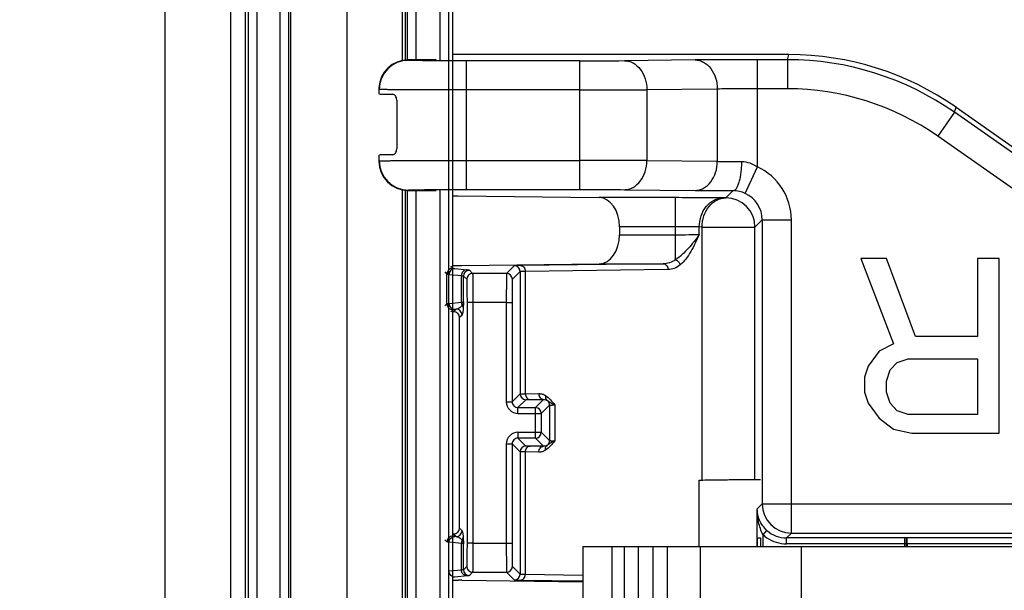
# Model space of a CAD drawing. Units: millimetres. Extents: x 0 to 1189, y 0 to 841.
# Drawn here: x 67 to 84, y 283 to 292 of the extents above; entities that cross this region are included whole.
import ezdxf

# ---------------------------------------------------------------- set-up
doc = ezdxf.new("R2010")
doc.units = ezdxf.units.MM
doc.header["$LTSCALE"] = 65.395
doc.linetypes.add('PHANTOM', pattern=[0.8, 0.45, -0.05, 0.1, -0.05, 0.1, -0.05])
doc.layers.get('0').update_dxf_attribs({"linetype": 'CONTINUOUS'})
for name, color, linetype in [('2D-BEMASSUNG', 7, 'CONTINUOUS'), ('AUSFORMSCHRAEGEN', 7, 'CONTINUOUS'), ('DEFAULT_3', 7, 'PHANTOM'), ('FLAECHEN', 7, 'CONTINUOUS'), ('KONSTRUKTIONSELEMENTE', 7, 'CONTINUOUS'), ('RUNDUNGEN', 7, 'CONTINUOUS')]:
    doc.layers.add(name, color=color, linetype=linetype)
doc.styles.get("Standard").update_dxf_attribs({"font": 'txt', "width": 0.7})
doc.dimstyles.new('DIMSTYLE_3', dxfattribs={"dimtxt": 2.5, "dimasz": 3.5, "dimexe": 1.5, "dimexo": 0, "dimtad": 1, "dimlfac": 2, "dimdsep": 46, "dimtxsty": 'STANDARD', "dimblk": '_FILLED', "dimblk1": '_FILLED', "dimblk2": '_FILLED', "dimcen": 0.09, "dimclrt": 5, "dimazin": 2, "dimtp": 0.8, "dimtm": 0.8, "dimtfac": 1, "dimtofl": 0, "dimtmove": 0, "dimatfit": 3, "dimldrblk": '_FILLED', "dimfxl": 1, "dimtolj": 1, "dimarcsym": 0})
doc.dimstyles.new('DIMSTYLE_4', dxfattribs={"dimtxt": 2.5, "dimasz": 3.5, "dimexe": 1.5, "dimexo": 0, "dimtad": 1, "dimdec": 1, "dimlfac": 2, "dimdsep": 46, "dimtxsty": 'STANDARD', "dimblk": '_FILLED', "dimblk1": '_FILLED', "dimblk2": '_FILLED', "dimcen": 0.09, "dimclrt": 5, "dimazin": 2, "dimtp": 0.5, "dimtm": 0.5, "dimtfac": 1, "dimtdec": 1, "dimtofl": 0, "dimtmove": 0, "dimatfit": 3, "dimldrblk": '_FILLED', "dimfxl": 1, "dimtolj": 1, "dimarcsym": 0})
doc.dimstyles.new('DIMSTYLE_5', dxfattribs={"dimtxt": 2.5, "dimasz": 3.5, "dimexe": 1.5, "dimexo": 0, "dimtad": 1, "dimdec": 1, "dimlfac": 2, "dimdsep": 46, "dimtxsty": 'STANDARD', "dimblk": '_FILLED', "dimblk1": '_FILLED', "dimblk2": '_FILLED', "dimcen": 0.09, "dimclrt": 5, "dimazin": 2, "dimtp": 0.8, "dimtm": 0.8, "dimtfac": 1, "dimtdec": 1, "dimtofl": 0, "dimtmove": 0, "dimatfit": 3, "dimldrblk": '_FILLED', "dimfxl": 1, "dimtolj": 1, "dimarcsym": 0})

# ---------------------------------------------------------------- blocks, each defined once
blk = doc.blocks.new('_FILLED')
at = {"color": 0, "linetype": 'BYBLOCK'}
blk.add_solid([(0, 0), (-1, 0.125), (-1, -0.125)], dxfattribs=at)
blk = doc.blocks.new('*D9')
at = {"layer": '2D-BEMASSUNG', "color": 2, "linetype": 'CONTINUOUS'}
for p, q in [((74.675, 536.559), (52.8, 536.559)), ((54.3, 536.559), (54.3, 405.864)), ((54.3, 275.168), (54.3, 405.864)), ((74.675, 275.168), (52.8, 275.168))]:
    blk.add_line(p, q, dxfattribs=at)
at = {"layer": '2D-BEMASSUNG', "color": 2, "linetype": 'CONTINUOUS', "xscale": 3.5, "yscale": 3.5, "zscale": 3.5}
for p, rotation in [((54.3, 536.559), 90), ((54.3, 275.168), 270)]:
    blk.add_blockref('_FILLED', p, dxfattribs=dict(at, rotation=rotation))
at = {"layer": '2D-BEMASSUNG', "color": 5, "linetype": 'CONTINUOUS', "insert": (51.175, 405.864), "char_height": 2.5, "width": 13.66071, "attachment_point": 2, "rotation": 90, "line_spacing_factor": 0.9}
blk.add_mtext('522.8', dxfattribs=at)
blk = doc.blocks.new('*D10')
at = {"layer": '2D-BEMASSUNG', "color": 2, "linetype": 'CONTINUOUS'}
for p, q in [((66.3, 405.864), (57.8, 405.864)), ((59.3, 405.864), (59.3, 342.951)), ((59.3, 280.039), (59.3, 342.951)), ((103.496, 280.039), (57.8, 280.039))]:
    blk.add_line(p, q, dxfattribs=at)
at = {"layer": '2D-BEMASSUNG', "color": 2, "linetype": 'CONTINUOUS', "xscale": 3.5, "yscale": 3.5, "zscale": 3.5}
for p, rotation in [((59.3, 405.864), 90), ((59.3, 280.039), 270)]:
    blk.add_blockref('_FILLED', p, dxfattribs=dict(at, rotation=rotation))
at = {"layer": '2D-BEMASSUNG', "color": 5, "linetype": 'CONTINUOUS', "insert": (56.175, 342.951), "char_height": 2.5, "width": 12.85714, "attachment_point": 2, "rotation": 90, "line_spacing_factor": 0.9}
blk.add_mtext('251.7', dxfattribs=at)
blk = doc.blocks.new('*D63')
at = {"layer": '2D-BEMASSUNG', "color": 2, "linetype": 'CONTINUOUS'}
for p, q in [((70.3, 549.614), (38.369, 549.614)), ((39.869, 549.614), (39.869, 409.114)), ((39.869, 268.614), (39.869, 409.114)), ((73.702, 268.614), (38.369, 268.614))]:
    blk.add_line(p, q, dxfattribs=at)
at = {"layer": '2D-BEMASSUNG', "color": 2, "linetype": 'CONTINUOUS', "xscale": 3.5, "yscale": 3.5, "zscale": 3.5}
for p, rotation in [((39.869, 549.614), 90), ((39.869, 268.614), 270)]:
    blk.add_blockref('_FILLED', p, dxfattribs=dict(at, rotation=rotation))
at = {"layer": '2D-BEMASSUNG', "color": 5, "linetype": 'CONTINUOUS', "insert": (36.744, 409.114), "char_height": 2.5, "width": 8.57143, "attachment_point": 2, "rotation": 90, "line_spacing_factor": 0.9}
blk.add_mtext('562', dxfattribs=at)

msp = doc.modelspace()

# ---------------------------------------------------------------- linework, layer by layer
at = {"color": 7, "linetype": 'CONTINUOUS'}
for p, q in [((69.3005, 549.6137), (69.3005, 262.1137)), ((81.2505, 288.2387), (81.813, 286.7706)), ((81.688, 288.2387), (81.2505, 288.2387)), ((82.188, 286.8983), (81.688, 288.2387)), ((83.2505, 288.2387), (83.2505, 286.8983)), ((83.6255, 288.2387), (83.2505, 288.2387)), ((83.6255, 285.2387), (83.6255, 288.2387)), ((83.2505, 286.8983), (82.188, 286.8983)), ((81.813, 286.7706), (81.563, 286.643)), ((81.563, 286.643), (81.3755, 286.3877)), ((81.3755, 286.3877), (81.313, 286.1962)), ((81.7505, 286.3238), (81.8755, 286.4515)), ((81.8755, 286.4515), (82.063, 286.5153)), ((82.063, 286.5153), (83.2505, 286.5153)), ((83.2505, 286.5153), (83.2505, 285.5579)), ((81.688, 286.1323), (81.7505, 286.3238)), ((81.313, 286.1962), (81.313, 285.9408)), ((81.688, 285.9408), (81.688, 286.1323)), ((81.313, 285.9408), (81.3755, 285.7494)), ((81.7505, 285.7494), (81.688, 285.9408)), ((81.3755, 285.7494), (81.563, 285.494)), ((81.8755, 285.6217), (81.7505, 285.7494)), ((82.063, 285.5579), (81.8755, 285.6217)), ((83.2505, 285.5579), (82.063, 285.5579)), ((81.563, 285.494), (81.813, 285.3025)), ((81.813, 285.3025), (82.1255, 285.2387)), ((82.1255, 285.2387), (83.6255, 285.2387)), ((78.4743, 283.2887), (78.4743, 284.4307))]:
    msp.add_line(p, q, dxfattribs=at)
msp.add_open_spline([(78.4743, 284.4307), (78.5164, 284.4314), (78.6012, 284.4335), (78.7732, 284.4361), (78.992, 284.4382), (79.2575, 284.4388), (79.4359, 284.4387), (79.5255, 284.4387)], degree=3, knots=[0, 0, 0, 0, 0.1200694, 0.2420989, 0.4909491, 0.744336, 1, 1, 1, 1], dxfattribs=at)
at = {"layer": 'AUSFORMSCHRAEGEN', "color": 7, "linetype": 'CONTINUOUS'}
for p, q in [((73.4255, 361.4887), (73.4255, 291.6448)), ((73.4255, 289.4095), (73.4255, 275.6137))]:
    msp.add_line(p, q, dxfattribs=at)
at = {"layer": 'AUSFORMSCHRAEGEN', "color": 9, "linetype": 'CONTINUOUS'}
for p, q in [((70.4272, 318.3637), (70.4272, 262.1137)), ((70.6772, 318.368), (70.6772, 262.1137))]:
    msp.add_line(p, q, dxfattribs=at)
at = {"layer": 'DEFAULT_3', "color": 6, "linetype": 'PHANTOM'}
msp.add_line((72.4255, 361.4887), (72.4255, 275.6137), dxfattribs=at)
at = {"layer": 'FLAECHEN', "color": 7, "linetype": 'CONTINUOUS'}
for p, q in [((79.4755, 283.2887), (79.4755, 283.4387)), ((79.4755, 283.4387), (79.5255, 283.4387))]:
    msp.add_line(p, q, dxfattribs=at)
at = {"layer": 'FLAECHEN', "color": 9, "linetype": 'CONTINUOUS'}
msp.add_line((79.5255, 283.4387), (79.5255, 283.2887), dxfattribs=at)
at = {"layer": 'FLAECHEN', "color": 6, "linetype": 'CONTINUOUS'}
msp.add_line((82.0255, 283.4387), (82.0255, 283.2887), dxfattribs=at)
at = {"layer": 'KONSTRUKTIONSELEMENTE', "color": 7, "linetype": 'CONTINUOUS'}
for p, q in [((76.4755, 283.2887), (76.4755, 280.2887)), ((76.4755, 283.2887), (86.4255, 283.2887)), ((76.9755, 283.2887), (76.9755, 280.2887)), ((80.2255, 283.2887), (80.2255, 280.0527))]:
    msp.add_line(p, q, dxfattribs=at)
at = {"layer": 'KONSTRUKTIONSELEMENTE', "color": 9, "linetype": 'CONTINUOUS'}
for p, q in [((77.1838, 283.2887), (77.1838, 280.2887)), ((77.4338, 280.2887), (77.4338, 283.2887)), ((77.6811, 283.2887), (77.6811, 280.2887)), ((77.931, 280.2887), (77.931, 283.2887)), ((78.4915, 283.2887), (78.4915, 280.2887))]:
    msp.add_line(p, q, dxfattribs=at)
at = {"layer": 'RUNDUNGEN', "color": 9, "linetype": 'CONTINUOUS'}
for p, q in [((70.7297, 363.9366), (70.7297, 273.1659)), ((70.8796, 363.6549), (70.8796, 273.4475)), ((71.2781, 275.6137), (71.2781, 361.4887)), ((71.4281, 275.6137), (71.4281, 361.4887)), ((71.4658, 275.6137), (71.4658, 361.4887)), ((73.3808, 291.6383), (73.3808, 361.4887)), ((73.4617, 361.4887), (73.4617, 291.6471)), ((73.6117, 361.4887), (73.6117, 291.6475)), ((74.0265, 291.6478), (74.0265, 361.4887)), ((74.1765, 275.6137), (74.1765, 361.4887)), ((73.4821, 291.6409), (73.4755, 291.6475)), ((74.4821, 289.4221), (74.4821, 291.6322)), ((76.426, 291.6322), (74.4821, 291.6322)), ((76.426, 289.4221), (76.426, 291.6322)), ((78.4026, 291.6479), (77.1921, 291.6353)), ((79.4751, 289.8103), (79.4751, 291.6523)), ((79.9888, 291.6523), (79.4751, 291.6523)), ((79.9888, 291.6523), (80.0161, 291.7387)), ((79.9889, 291.6523), (79.9889, 291.1523)), ((72.9822, 291.1409), (72.9755, 291.1475)), ((72.9822, 291.064), (72.9822, 291.1409)), ((76.426, 291.1322), (74.4821, 291.1322)), ((78.7857, 291.1479), (77.5751, 291.1353)), ((77.5751, 291.1353), (77.5751, 289.919)), ((78.7857, 291.1479), (78.7857, 289.9064)), ((79.9889, 291.1523), (79.4751, 291.1523)), ((82.8566, 290.7481), (82.8839, 290.8345)), ((82.8566, 290.7481), (82.5698, 290.3385)), ((87.2259, 287.6887), (82.8566, 290.7481)), ((86.9391, 287.2791), (82.5698, 290.3385)), ((72.9822, 289.9134), (72.9822, 290.0134)), ((74.4821, 289.9221), (76.426, 289.9221)), ((77.5751, 289.919), (78.7857, 289.9064)), ((72.9755, 289.9068), (72.9822, 289.9134)), ((79.2659, 289.3562), (79.4751, 289.8103)), ((73.3808, 275.6137), (73.3808, 289.4159)), ((73.4755, 289.4068), (73.4821, 289.4134)), ((74.4821, 289.4221), (76.426, 289.4221)), ((77.1921, 289.419), (78.4026, 289.4064)), ((73.4617, 289.4072), (73.4617, 275.6137)), ((73.6117, 289.4068), (73.6117, 275.6137)), ((74.0265, 275.6137), (74.0265, 289.4065)), ((78.0668, 289.282), (76.7593, 289.282)), ((78.0668, 288.2137), (78.0668, 289.282)), ((78.9323, 289.2777), (78.886, 289.2782)), ((78.9323, 289.2777), (79.0573, 289.4026)), ((78.0668, 288.782), (77.1063, 288.782)), ((78.4764, 288.6492), (78.4764, 288.7783)), ((78.5228, 288.7777), (78.4764, 288.7783)), ((78.5228, 284.4317), (78.5228, 288.7777)), ((78.5228, 288.7777), (79.4323, 288.7777)), ((79.4323, 288.7777), (79.5567, 288.902)), ((79.4323, 284.4387), (79.4323, 288.7777)), ((79.5567, 288.902), (79.5567, 284.0199)), ((79.5567, 288.902), (80.0567, 288.902)), ((80.0567, 283.5199), (80.0567, 288.902)), ((77.1063, 288.6455), (78.0668, 288.6455)), ((74.2089, 288.1053), (74.2439, 288.0703)), ((74.2812, 288.0636), (74.4904, 288.0427)), ((75.2988, 288.112), (75.1664, 287.9796)), ((77.8586, 288.1455), (75.4072, 288.1149)), ((76.7593, 288.1455), (77.8586, 288.1455)), ((74.109, 288.0052), (74.1439, 287.9703)), ((74.1439, 287.4571), (74.1439, 287.9703)), ((74.1816, 287.9636), (74.3908, 287.9427)), ((74.3908, 287.4847), (74.3908, 287.9427)), ((74.4284, 287.9358), (74.4846, 287.8796)), ((74.4284, 287.4917), (74.4284, 287.9358)), ((74.5284, 288.0358), (74.5846, 287.9796)), ((75.1664, 287.9796), (74.5846, 287.9796)), ((75.3988, 288.012), (75.2664, 287.8796)), ((75.3988, 288.012), (75.3988, 285.912)), ((77.9405, 288.0455), (75.4892, 288.0149)), ((75.4892, 288.0149), (75.4892, 285.9139)), ((74.109, 287.4222), (74.1439, 287.4571)), ((74.1816, 287.4639), (74.3908, 287.4847)), ((74.4881, 287.4796), (74.4881, 283.3478)), ((74.5881, 287.4796), (74.4881, 287.4796)), ((74.5881, 287.4796), (74.5881, 283.3478)), ((75.1629, 287.4796), (74.5881, 287.4796)), ((75.1629, 287.4796), (75.1629, 285.7761)), ((75.1629, 287.4796), (75.2629, 287.4796)), ((75.2629, 287.4796), (75.2629, 285.7761)), ((74.2089, 287.3221), (74.2439, 287.3571)), ((74.3028, 287.366), (74.2589, 287.3221)), ((74.2812, 287.3639), (74.3028, 287.366)), ((74.4028, 287.266), (74.3588, 287.222)), ((75.2629, 285.7761), (75.3988, 285.912)), ((75.4892, 285.9139), (75.7217, 285.9168)), ((75.1629, 285.7761), (75.2629, 285.7761)), ((75.3629, 285.6761), (75.4987, 285.812)), ((75.5711, 285.8139), (75.8036, 285.8168)), ((75.6629, 285.6761), (75.8036, 285.8168)), ((75.7629, 285.5761), (75.9051, 285.7183)), ((75.9051, 285.7183), (75.9051, 285.1091)), ((75.9955, 285.7212), (75.9955, 285.1062)), ((75.3629, 285.5761), (75.3629, 285.6761)), ((75.3629, 285.6761), (75.6629, 285.6761)), ((75.3629, 285.5761), (75.7629, 285.5761)), ((75.6629, 285.1513), (75.6629, 285.6761)), ((75.7629, 285.5761), (75.7629, 285.2513)), ((75.3629, 285.2513), (75.3629, 285.1513)), ((75.3629, 285.2513), (75.7629, 285.2513)), ((75.7629, 285.2513), (75.9051, 285.1091)), ((75.1629, 285.0513), (75.1629, 283.3478)), ((75.1629, 285.0513), (75.2629, 285.0513)), ((75.3988, 284.9155), (75.2629, 285.0513)), ((75.2629, 285.0513), (75.2629, 283.3478)), ((75.4987, 285.0155), (75.3629, 285.1513)), ((75.6629, 285.1513), (75.3629, 285.1513)), ((75.6629, 285.1513), (75.8036, 285.0106)), ((75.3988, 284.9155), (75.3988, 282.8155)), ((75.4892, 284.9135), (75.4892, 282.8125)), ((75.7217, 284.9106), (75.4892, 284.9135)), ((75.8036, 285.0106), (75.5711, 285.0135)), ((79.5567, 284.0199), (79.4716, 283.9348)), ((79.5567, 284.0199), (87.4391, 284.0199)), ((79.4716, 283.2887), (79.4716, 283.9348)), ((74.2589, 283.5053), (74.3028, 283.4614)), ((74.3588, 283.6054), (74.4028, 283.5614)), ((79.5716, 283.4909), (79.6385, 283.5651)), ((80.0567, 283.5199), (79.9733, 283.4365)), ((80.0567, 283.5199), (86.9391, 283.5199)), ((74.1439, 283.3703), (74.109, 283.4052)), ((74.3908, 283.3427), (74.1816, 283.3636)), ((74.3028, 283.4614), (74.2812, 283.4636)), ((74.3908, 282.8847), (74.3908, 283.3427)), ((74.4284, 282.8917), (74.4284, 283.3358)), ((74.5881, 283.3478), (74.4881, 283.3478)), ((74.5881, 283.3478), (75.1629, 283.3478)), ((75.1629, 283.3478), (75.2629, 283.3478)), ((79.5716, 283.2887), (79.5716, 283.4909)), ((79.9733, 283.3365), (79.9733, 283.4365)), ((82.0037, 283.4365), (79.9733, 283.4365)), ((82.0037, 283.3365), (79.9733, 283.3365)), ((82.0037, 283.2887), (82.0037, 283.4365)), ((82.0327, 283.4365), (82.0037, 283.4365)), ((86.0478, 283.3396), (82.0037, 283.3365)), ((82.0385, 283.4365), (82.0327, 283.4365)), ((85.9956, 283.4396), (82.0385, 283.4365)), ((82.0472, 283.3365), (82.0472, 283.2887)), ((74.3908, 282.8847), (74.1816, 282.8639)), ((74.4846, 282.9478), (74.4284, 282.8917)), ((74.5846, 282.8478), (74.5284, 282.7917)), ((74.5846, 282.8478), (75.1664, 282.8478)), ((75.1664, 282.8478), (75.2988, 282.7155)), ((75.2664, 282.9478), (75.3988, 282.8155)), ((74.4904, 282.7847), (74.2812, 282.7639)), ((75.4072, 282.7125), (76.4755, 282.6992)), ((75.4892, 282.8125), (76.4755, 282.8002))]:
    msp.add_line(p, q, dxfattribs=at)
at = {"layer": 'RUNDUNGEN', "color": 7, "linetype": 'CONTINUOUS'}
for p, q in [((74.2404, 361.4887), (74.2404, 280.1208)), ((73.9583, 291.6475), (73.4755, 291.6475)), ((80.0161, 291.7387), (74.2404, 291.7387)), ((72.9822, 291.064), (72.9764, 291.0698)), ((73.2821, 290.9571), (73.2821, 290.1203)), ((82.8839, 290.8345), (90.8329, 285.2686)), ((72.9822, 290.0134), (72.9764, 290.0077)), ((72.9755, 289.9068), (72.9755, 289.9077)), ((73.4755, 289.4068), (73.9583, 289.4068)), ((74.3278, 289.3123), (76.7593, 289.282)), ((77.1063, 288.782), (77.1063, 288.6455)), ((74.2404, 288.1146), (74.3446, 288.1155)), ((74.4006, 288.1161), (76.7593, 288.1455)), ((74.2589, 287.3221), (74.2404, 287.3221)), ((74.3588, 283.6054), (74.3588, 287.222)), ((74.2589, 283.5053), (74.2404, 283.5053)), ((74.2404, 282.7128), (74.3446, 282.7119)), ((74.4006, 282.7113), (76.4755, 282.6855))]:
    msp.add_line(p, q, dxfattribs=at)
at = {"layer": 'RUNDUNGEN', "color": 9, "linetype": 'CONTINUOUS'}
for centre, radius, start, end in [((73.4822, 291.1408), 0.5, 90.00527, 179.99473), ((76.52, 362.6735), 71.0413, 269.924242, 270.542075), ((79.9888, 286.6524), 4.9999, 54.99999, 90), ((76.5669, 450.9675), 159.8353, 269.949481, 270.361399), ((79.9889, 286.6525), 4.4998, 55, 90), ((76.4618, 91.3408), 198.5813, 89.678786, 90.010334), ((73.4822, 289.9135), 0.5, 180.00527, 269.99473), ((79.0567, 288.9021), 0.9999, 359.99919, 65.26734), ((79.1996, 370.1508), 80.7484, 269.434505, 269.899016), ((78.9323, 288.7776), 0.5, 0.00527, 89.99473), ((79.0544, 288.8976), 0.505, 65.24255, 89.67662), ((79.0568, 288.9021), 0.4999, 359.99255, 65.26911), ((74.2439, 287.9703), 0.1, 90.00527, 179.99473), ((75.2987, 288.012), 0.1, 0.00834, 89.99166), ((74.5285, 287.9358), 0.1, 90.00527, 179.99473), ((74.5846, 287.8796), 0.1, 90.00527, 179.99473), ((75.1664, 287.8796), 0.1, 0.00834, 89.99166), ((74.2439, 287.4571), 0.1, 180.00527, 269.99473), ((74.3028, 287.266), 0.1, 0.00527, 89.99473), ((75.4988, 285.912), 0.1, 180.00834, 269.99166), ((75.3629, 285.7761), 0.2, 179.99936, 270.00074), ((75.3629, 285.7761), 0.1, 179.99128, 270.0044), ((75.8051, 285.7183), 0.1, 0.00668, 55.37178), ((75.6629, 285.5761), 0.1, 0.00527, 89.99473), ((75.3629, 285.0513), 0.2, 89.99929, 180.00062), ((75.6629, 285.2513), 0.1, 270.00527, 359.99473), ((75.3629, 285.0513), 0.1, 89.99559, 180.00871), ((75.4988, 284.9155), 0.1, 90.00834, 179.99166), ((75.8051, 285.1092), 0.1, 304.62822, 359.99332), ((80.0567, 284.0199), 0.5, 180.00527, 269.99473), ((74.3028, 283.5614), 0.1, 270.00527, 359.99473), ((79.9733, 283.9365), 0.5, 227.9687, 270.00198), ((74.2439, 283.3703), 0.1, 90.00527, 179.99473), ((79.9737, 283.9371), 0.6007, 227.97336, 236.07777), ((79.9733, 283.9365), 0.6, 236.08318, 270.00032), ((74.5285, 282.8917), 0.1, 180.00527, 269.99473), ((74.5846, 282.9478), 0.1, 180.00527, 269.99473), ((75.1664, 282.9479), 0.1, 270.00834, 359.99166), ((75.2987, 282.8155), 0.1, 270.00834, 359.99166)]:
    msp.add_arc(centre, radius, start, end, dxfattribs=at)
at = {"layer": 'RUNDUNGEN', "color": 7, "linetype": 'CONTINUOUS'}
for centre, radius, start, end in [((80.0161, 286.7389), 4.9998, 55, 90), ((73.4546, 291.1485), 0.4791, 177.45161, 180.11449)]:
    msp.add_arc(centre, radius, start, end, dxfattribs=at)
for centre, major_axis, ratio, start_param, end_param in [((73.4755, 291.1475), (0.3536, -0.3536), 0.9999239, 2.3562326, 3.8824631), ((72.9764, 291.1698), (0, 0.1), 0.0087269, -4.4879066, -3.1503193), ((74.4821, 291.0641), (1.5, 0), 0.0087269, -3.132866, -2.5783685), ((72.9764, 289.9077), (0, 0.1), 0.0087269, 0.0087266, 1.5707963), ((74.4821, 290.0133), (1.5, 0), 0.0087269, 2.5783685, 3.132866), ((73.4755, 289.9068), (-0.3536, -0.3536), 0.9999239, -0.7853601, 0.7853601), ((75.147, 289.3173), (1, 0), 0.0087269, -2.7065474, -2.5307274), ((76.7562, 288.782), (0, 0.5), 0.7002075, -1.5707963, -0.0087266), ((76.7562, 288.6455), (0, 0.5), 0.7002075, -3.132866, -1.5707963), ((73.991, 288.1186), (0.5, 0), 0.0087269, -0.7853982, -0.6108652), ((74.2589, 287.2221), (-0.0358, 0.0934), 0.9989736, -1.9374271, -0.3667069), ((74.2589, 283.6053), (0.0358, 0.0934), 0.9989736, -2.7748857, -1.2041656), ((73.991, 282.7088), (0.5, 0), 0.0087269, 0.6108652, 0.7853982)]:
    msp.add_ellipse(centre, major_axis=major_axis, ratio=ratio, start_param=start_param, end_param=end_param, dxfattribs=at)
at = {"layer": 'RUNDUNGEN', "color": 9, "linetype": 'CONTINUOUS'}
for points, knots in [([(74.4821, 291.6322), (74.4174, 291.6322), (74.2905, 291.6323), (74.1063, 291.6328), (73.9604, 291.6335), (73.8527, 291.6341), (73.7803, 291.6347), (73.7147, 291.6353), (73.6563, 291.636), (73.6058, 291.6367), (73.5637, 291.6375), (73.534, 291.6381), (73.5147, 291.6387), (73.5036, 291.6391), (73.4949, 291.6396), (73.4885, 291.6398), (73.4847, 291.6405), (73.4825, 291.6405), (73.4821, 291.6409)], [0, 0, 0, 0, 0.1940072, 0.38063, 0.5527936, 0.6313773, 0.7039478, 0.7698153, 0.8283519, 0.8789997, 0.9212789, 0.954787, 0.9681487, 0.979206, 0.9879337, 0.9943098, 0.9983267, 1, 1, 1, 1]), ([(77.1921, 291.6353), (77.2171, 291.6351), (77.2681, 291.6281), (77.3669, 291.588), (77.4747, 291.4895), (77.5558, 291.3255), (77.5748, 291.1997), (77.5751, 291.1353)], [0, 0, 0, 0, 0.1085673, 0.2200878, 0.4582136, 0.7211469, 1, 1, 1, 1]), ([(79.4751, 291.6523), (79.2779, 291.6523), (78.9204, 291.6516), (78.5629, 291.6496), (78.4026, 291.6479)], [0, 0, 0, 0, 0.5516871, 1, 1, 1, 1]), ([(78.4026, 291.6479), (78.4277, 291.6477), (78.4786, 291.6407), (78.5774, 291.6006), (78.6852, 291.5021), (78.7663, 291.3381), (78.7854, 291.2123), (78.7857, 291.1479)], [0, 0, 0, 0, 0.1085673, 0.2200878, 0.4582136, 0.7211469, 1, 1, 1, 1]), ([(74.4821, 291.1322), (74.3851, 291.1322), (74.1948, 291.1323), (73.9183, 291.1328), (73.6996, 291.1335), (73.5379, 291.1342), (73.4294, 291.1347), (73.3309, 291.1353), (73.2434, 291.136), (73.1677, 291.1367), (73.1045, 291.1375), (73.0599, 291.1381), (73.0309, 291.1387), (73.0144, 291.1391), (73.0013, 291.1396), (72.9917, 291.1398), (72.9859, 291.1405), (72.9828, 291.1404), (72.9822, 291.1409)], [0, 0, 0, 0, 0.1940227, 0.3806605, 0.552838, 0.6314279, 0.7040038, 0.7698757, 0.8284155, 0.879065, 0.9213441, 0.9548498, 0.9682088, 0.9792623, 0.9879848, 0.9943535, 0.9983579, 1, 1, 1, 1]), ([(79.4751, 291.1523), (79.3483, 291.1523), (79.1185, 291.1516), (78.8887, 291.1496), (78.7857, 291.1479)], [0, 0, 0, 0, 0.5516851, 1, 1, 1, 1]), ([(72.9822, 289.9134), (72.9828, 289.9139), (72.9859, 289.9138), (72.9917, 289.9145), (73.0013, 289.9147), (73.0144, 289.9152), (73.0309, 289.9156), (73.0599, 289.9162), (73.1045, 289.9168), (73.1677, 289.9176), (73.2434, 289.9183), (73.3309, 289.919), (73.4294, 289.9196), (73.5379, 289.9201), (73.6996, 289.9208), (73.9183, 289.9215), (74.1948, 289.922), (74.3851, 289.9221), (74.4821, 289.9221)], [0, 0, 0, 0, 0.0016421, 0.0056465, 0.0120152, 0.0207377, 0.0317912, 0.0451502, 0.0786559, 0.120935, 0.1715845, 0.2301243, 0.2959962, 0.3685721, 0.447162, 0.6193395, 0.8059773, 1, 1, 1, 1]), ([(77.1921, 289.419), (77.2171, 289.4192), (77.2681, 289.4262), (77.3669, 289.4663), (77.4747, 289.5648), (77.5558, 289.7288), (77.5748, 289.8546), (77.5751, 289.919)], [0, 0, 0, 0, 0.1085673, 0.2200878, 0.4582136, 0.7211469, 1, 1, 1, 1]), ([(78.4026, 289.4064), (78.4277, 289.4066), (78.4786, 289.4136), (78.5774, 289.4538), (78.6852, 289.5522), (78.7663, 289.7162), (78.7854, 289.842), (78.7857, 289.9064)], [0, 0, 0, 0, 0.1085673, 0.2200878, 0.4582136, 0.7211469, 1, 1, 1, 1]), ([(78.7857, 289.9064), (78.8153, 289.9059), (78.9556, 289.904), (79.0959, 289.903), (79.2065, 289.9026)], [0, 0, 0, 0, 0.2116765, 1, 1, 1, 1]), ([(79.0573, 289.4026), (79.0675, 289.4029), (79.0908, 289.4126), (79.118, 289.4445), (79.1429, 289.4917), (79.1646, 289.5539), (79.1826, 289.6289), (79.196, 289.7142), (79.2044, 289.8066), (79.2064, 289.8702), (79.2065, 289.9026)], [0, 0, 0, 0, 0.0563008, 0.1298585, 0.2270798, 0.3482603, 0.4908106, 0.6505309, 0.8222072, 1, 1, 1, 1]), ([(79.2065, 289.9026), (79.2538, 289.9024), (79.3502, 289.8849), (79.4357, 289.8385), (79.4751, 289.8103)], [0, 0, 0, 0, 0.4940587, 1, 1, 1, 1]), ([(73.4821, 289.4134), (73.4825, 289.4138), (73.4847, 289.4139), (73.4885, 289.4145), (73.4949, 289.4147), (73.5036, 289.4152), (73.5147, 289.4156), (73.534, 289.4162), (73.5637, 289.4169), (73.6058, 289.4176), (73.6563, 289.4183), (73.7147, 289.419), (73.7803, 289.4196), (73.8527, 289.4202), (73.9604, 289.4209), (74.1063, 289.4215), (74.2905, 289.422), (74.4174, 289.4221), (74.4821, 289.4221)], [0, 0, 0, 0, 0.0016733, 0.0056902, 0.0120663, 0.020794, 0.0318513, 0.045213, 0.0787211, 0.1210003, 0.1716481, 0.2301847, 0.2960522, 0.3686227, 0.4472064, 0.61937, 0.8059928, 1, 1, 1, 1]), ([(76.426, 289.4221), (76.4982, 289.4221), (76.7535, 289.4218), (77.0089, 289.4209), (77.1921, 289.419)], [0, 0, 0, 0, 0.282548, 1, 1, 1, 1]), ([(78.886, 289.2782), (78.7668, 289.2797), (78.4938, 289.2814), (78.2207, 289.282), (78.0668, 289.282)], [0, 0, 0, 0, 0.436312, 1, 1, 1, 1]), ([(78.4764, 288.7783), (78.4766, 288.8427), (78.4973, 288.9697), (78.585, 289.1344), (78.7002, 289.2315), (78.805, 289.2712), (78.8592, 289.2781), (78.886, 289.2782)], [0, 0, 0, 0, 0.2717649, 0.5313411, 0.7721867, 0.8871775, 1, 1, 1, 1]), ([(78.5228, 288.7777), (78.523, 288.8422), (78.5437, 288.9691), (78.6315, 289.1338), (78.7466, 289.231), (78.8514, 289.2706), (78.9056, 289.2775), (78.9323, 289.2777)], [0, 0, 0, 0, 0.271852, 0.5313866, 0.7721724, 0.8871528, 1, 1, 1, 1]), ([(78.4764, 288.7783), (78.4168, 288.7797), (78.2803, 288.7814), (78.1438, 288.782), (78.0668, 288.782)], [0, 0, 0, 0, 0.43632, 1, 1, 1, 1]), ([(78.4764, 288.6492), (78.4188, 288.566), (78.3237, 288.4466), (78.1842, 288.303), (78.1072, 288.2399), (78.0668, 288.2137)], [0, 0, 0, 0, 0.5056409, 0.7594811, 1, 1, 1, 1]), ([(78.0668, 288.6455), (78.1438, 288.6455), (78.2803, 288.646), (78.4168, 288.6477), (78.4764, 288.6492)], [0, 0, 0, 0, 0.5636809, 1, 1, 1, 1]), ([(78.4764, 288.6492), (78.4305, 288.5497), (78.3633, 288.4034), (78.2504, 288.2296), (78.1843, 288.1571), (78.1487, 288.1274)], [0, 0, 0, 0, 0.5297104, 0.77592, 1, 1, 1, 1]), ([(74.2812, 288.0636), (74.2682, 288.0635), (74.242, 288.0583), (74.2089, 288.036), (74.1868, 288.0028), (74.1816, 287.9766), (74.1816, 287.9636)], [0, 0, 0, 0, 0.2495385, 0.499384, 0.7495902, 1, 1, 1, 1]), ([(74.2439, 288.0703), (74.2448, 288.0694), (74.2487, 288.0682), (74.2561, 288.0666), (74.2674, 288.065), (74.2762, 288.0641), (74.2812, 288.0636)], [0, 0, 0, 0, 0.1045904, 0.3044129, 0.6026415, 1, 1, 1, 1]), ([(75.4072, 288.1149), (75.3919, 288.1147), (75.3704, 288.1144), (75.3437, 288.1139), (75.3284, 288.1136), (75.3163, 288.1131), (75.3073, 288.113), (75.3022, 288.1122), (75.2993, 288.1125), (75.2988, 288.112)], [0, 0, 0, 0, 0.4242422, 0.5948912, 0.7365194, 0.8483593, 0.9298049, 0.9803757, 1, 1, 1, 1]), ([(75.4072, 288.1149), (75.418, 288.1149), (75.4404, 288.1091), (75.4674, 288.0862), (75.485, 288.0532), (75.4891, 288.0278), (75.4892, 288.0149)], [0, 0, 0, 0, 0.2266409, 0.4678384, 0.7277791, 1, 1, 1, 1]), ([(78.0668, 288.2137), (78.0357, 288.1921), (77.9687, 288.1581), (77.8945, 288.1459), (77.8586, 288.1455)], [0, 0, 0, 0, 0.5135213, 1, 1, 1, 1]), ([(77.8586, 288.1455), (77.8693, 288.1454), (77.8917, 288.1397), (77.9187, 288.1167), (77.9363, 288.0838), (77.9404, 288.0584), (77.9405, 288.0455)], [0, 0, 0, 0, 0.2266409, 0.4678384, 0.7277791, 1, 1, 1, 1]), ([(78.1487, 288.1274), (78.1184, 288.1021), (78.0528, 288.0614), (77.9767, 288.0459), (77.9405, 288.0455)], [0, 0, 0, 0, 0.5211354, 1, 1, 1, 1]), ([(78.0668, 288.2137), (78.0861, 288.2078), (78.1217, 288.184), (78.1432, 288.1473), (78.1487, 288.1274)], [0, 0, 0, 0, 0.4939027, 1, 1, 1, 1]), ([(74.1439, 287.9703), (74.1448, 287.9694), (74.1488, 287.9682), (74.1562, 287.9666), (74.1676, 287.965), (74.1765, 287.9641), (74.1816, 287.9636)], [0, 0, 0, 0, 0.1044436, 0.304248, 0.6025307, 1, 1, 1, 1]), ([(74.4904, 288.0427), (74.4774, 288.0427), (74.4512, 288.0374), (74.4181, 288.0152), (74.396, 287.982), (74.3908, 287.9557), (74.3908, 287.9427)], [0, 0, 0, 0, 0.2495385, 0.499384, 0.7495902, 1, 1, 1, 1]), ([(74.3908, 287.9427), (74.3958, 287.9422), (74.4047, 287.9412), (74.4161, 287.9396), (74.4235, 287.9379), (74.4275, 287.9367), (74.4284, 287.9358)], [0, 0, 0, 0, 0.3972485, 0.6954246, 0.8952634, 1, 1, 1, 1]), ([(74.4904, 288.0427), (74.4955, 288.0422), (74.5044, 288.0412), (74.516, 288.0396), (74.5235, 288.0379), (74.5275, 288.0367), (74.5284, 288.0358)], [0, 0, 0, 0, 0.3973601, 0.6955908, 0.8954112, 1, 1, 1, 1]), ([(74.5846, 287.9796), (74.5848, 287.9794), (74.5848, 287.9783), (74.585, 287.9764), (74.5851, 287.9732), (74.5854, 287.9666), (74.5857, 287.9555), (74.586, 287.9388), (74.5863, 287.9178), (74.5866, 287.8925), (74.5868, 287.8633), (74.5872, 287.8174), (74.5875, 287.7525), (74.5878, 287.6675), (74.588, 287.5754), (74.5881, 287.5119), (74.5881, 287.4796)], [0, 0, 0, 0, 0.0016528, 0.005662, 0.0120349, 0.020759, 0.0451749, 0.078681, 0.1209598, 0.1716095, 0.2301481, 0.2960179, 0.4471789, 0.6193495, 0.8059851, 1, 1, 1, 1]), ([(75.1664, 287.9796), (75.1662, 287.9794), (75.1662, 287.9783), (75.166, 287.9764), (75.1659, 287.9732), (75.1656, 287.9666), (75.1653, 287.9555), (75.165, 287.9388), (75.1647, 287.9178), (75.1644, 287.8925), (75.1642, 287.8633), (75.1638, 287.8174), (75.1635, 287.7525), (75.1632, 287.6675), (75.163, 287.5754), (75.1629, 287.5119), (75.1629, 287.4796)], [0, 0, 0, 0, 0.0016533, 0.0056617, 0.0120305, 0.0207521, 0.0451669, 0.0786715, 0.1209491, 0.1715991, 0.2301361, 0.2960083, 0.4471708, 0.6193477, 0.8059802, 1, 1, 1, 1]), ([(75.4892, 288.0149), (75.4764, 288.0147), (75.4584, 288.0144), (75.4362, 288.0139), (75.4234, 288.0136), (75.4134, 288.0131), (75.4059, 288.013), (75.4016, 288.0122), (75.3991, 288.0124), (75.3988, 288.012)], [0, 0, 0, 0, 0.4241505, 0.5947659, 0.7363701, 0.8481959, 0.9296444, 0.9802492, 1, 1, 1, 1]), ([(74.4846, 287.8796), (74.4848, 287.8794), (74.4848, 287.8786), (74.485, 287.8771), (74.4851, 287.8745), (74.4854, 287.8692), (74.4857, 287.8603), (74.486, 287.847), (74.4863, 287.8301), (74.4866, 287.8099), (74.4868, 287.7866), (74.4872, 287.7498), (74.4875, 287.698), (74.4879, 287.63), (74.488, 287.5562), (74.4881, 287.5055), (74.4881, 287.4796)], [0, 0, 0, 0, 0.0016724, 0.0056894, 0.0120668, 0.0207939, 0.0452132, 0.0787206, 0.1209992, 0.1716477, 0.2301841, 0.2960512, 0.4472052, 0.6193675, 0.8059943, 1, 1, 1, 1]), ([(75.2664, 287.8796), (75.2662, 287.8794), (75.2662, 287.8786), (75.266, 287.8771), (75.2659, 287.8745), (75.2656, 287.8692), (75.2653, 287.8603), (75.265, 287.847), (75.2647, 287.8301), (75.2644, 287.8099), (75.2642, 287.7866), (75.2638, 287.7498), (75.2635, 287.698), (75.2631, 287.63), (75.263, 287.5562), (75.2629, 287.5055), (75.2629, 287.4796)], [0, 0, 0, 0, 0.0016752, 0.0056928, 0.0120671, 0.0207928, 0.0452139, 0.0787219, 0.1210001, 0.1716492, 0.2301842, 0.2960532, 0.4472066, 0.6193724, 0.8059926, 1, 1, 1, 1]), ([(74.1439, 287.4571), (74.1448, 287.458), (74.1488, 287.4592), (74.1562, 287.4608), (74.1676, 287.4624), (74.1765, 287.4634), (74.1816, 287.4639)], [0, 0, 0, 0, 0.1044436, 0.304248, 0.6025307, 1, 1, 1, 1]), ([(74.1816, 287.4639), (74.1816, 287.4509), (74.1868, 287.4246), (74.2089, 287.3914), (74.242, 287.3691), (74.2682, 287.3639), (74.2812, 287.3639)], [0, 0, 0, 0, 0.2504098, 0.500616, 0.7504615, 1, 1, 1, 1]), ([(74.406, 287.4316), (74.3931, 287.4124), (74.3605, 287.3838), (74.3208, 287.3693), (74.3028, 287.366)], [0, 0, 0, 0, 0.5590377, 1, 1, 1, 1]), ([(74.3908, 287.4847), (74.3958, 287.4853), (74.4047, 287.4862), (74.4161, 287.4878), (74.4235, 287.4895), (74.4275, 287.4907), (74.4284, 287.4917)], [0, 0, 0, 0, 0.3972478, 0.6954228, 0.8952626, 1, 1, 1, 1]), ([(74.4284, 287.4917), (74.4279, 287.4864), (74.4242, 287.4653), (74.4152, 287.4451), (74.406, 287.4316)], [0, 0, 0, 0, 0.2442169, 1, 1, 1, 1]), ([(74.4284, 287.4917), (74.4279, 287.4819), (74.4257, 287.4442), (74.4235, 287.4065), (74.4217, 287.3785)], [0, 0, 0, 0, 0.258922, 1, 1, 1, 1]), ([(74.2439, 287.3571), (74.2448, 287.358), (74.2487, 287.3592), (74.2561, 287.3608), (74.2674, 287.3624), (74.2762, 287.3634), (74.2812, 287.3639)], [0, 0, 0, 0, 0.1045904, 0.3044129, 0.6026415, 1, 1, 1, 1]), ([(74.4217, 287.3785), (74.4205, 287.3609), (74.4181, 287.3328), (74.4134, 287.2981), (74.4088, 287.2784), (74.4053, 287.2685), (74.4028, 287.266)], [0, 0, 0, 0, 0.4613189, 0.7385564, 0.9094205, 1, 1, 1, 1]), ([(75.3988, 285.912), (75.3992, 285.9123), (75.4016, 285.9121), (75.4059, 285.9127), (75.4134, 285.9127), (75.4234, 285.9131), (75.4362, 285.9133), (75.4584, 285.9136), (75.4764, 285.9138), (75.4892, 285.9139)], [0, 0, 0, 0, 0.0194955, 0.0700296, 0.1514638, 0.26331, 0.4049616, 0.5756478, 1, 1, 1, 1]), ([(75.4892, 285.9139), (75.4892, 285.901), (75.4933, 285.8757), (75.5109, 285.8427), (75.5379, 285.8198), (75.5603, 285.814), (75.5711, 285.8139)], [0, 0, 0, 0, 0.2722209, 0.5321616, 0.7733591, 1, 1, 1, 1]), ([(75.7217, 285.9168), (75.7414, 285.9171), (75.7821, 285.9117), (75.8195, 285.8944), (75.8368, 285.8828)], [0, 0, 0, 0, 0.4858398, 1, 1, 1, 1]), ([(75.7217, 285.9168), (75.7218, 285.9039), (75.7259, 285.8786), (75.7435, 285.8456), (75.7705, 285.8227), (75.7929, 285.8169), (75.8036, 285.8168)], [0, 0, 0, 0, 0.2722208, 0.5321615, 0.773359, 1, 1, 1, 1]), ([(75.8368, 285.8828), (75.8333, 285.8672), (75.8326, 285.8358), (75.8505, 285.8086), (75.8619, 285.8006)], [0, 0, 0, 0, 0.5336902, 1, 1, 1, 1]), ([(75.8368, 285.8828), (75.8671, 285.8625), (75.9225, 285.8098), (75.9706, 285.7515), (75.9955, 285.7212)], [0, 0, 0, 0, 0.482408, 1, 1, 1, 1]), ([(75.4987, 285.812), (75.4991, 285.8123), (75.501, 285.8121), (75.5045, 285.8127), (75.5105, 285.8127), (75.5185, 285.8131), (75.5287, 285.8133), (75.5465, 285.8136), (75.5608, 285.8138), (75.5711, 285.8139)], [0, 0, 0, 0, 0.0196243, 0.070196, 0.1516415, 0.2634808, 0.405108, 0.5757569, 1, 1, 1, 1]), ([(75.8036, 285.8168), (75.8085, 285.817), (75.8288, 285.8161), (75.8489, 285.809), (75.8619, 285.8006)], [0, 0, 0, 0, 0.2403492, 1, 1, 1, 1]), ([(75.8619, 285.8006), (75.8706, 285.795), (75.889, 285.7822), (75.9323, 285.7537), (75.9689, 285.7339), (75.9955, 285.7212)], [0, 0, 0, 0, 0.1997963, 0.4319414, 1, 1, 1, 1]), ([(75.9051, 285.7183), (75.9054, 285.7187), (75.9079, 285.7186), (75.9122, 285.7193), (75.9197, 285.7194), (75.9297, 285.7199), (75.9425, 285.7202), (75.9647, 285.7208), (75.9827, 285.721), (75.9955, 285.7212)], [0, 0, 0, 0, 0.0197499, 0.0703719, 0.1518096, 0.2636422, 0.4052525, 0.5758392, 1, 1, 1, 1]), ([(75.5711, 285.0135), (75.5608, 285.0136), (75.5465, 285.0138), (75.5287, 285.0142), (75.5185, 285.0144), (75.5105, 285.0147), (75.5045, 285.0148), (75.501, 285.0153), (75.4991, 285.0151), (75.4987, 285.0155)], [0, 0, 0, 0, 0.4242431, 0.594892, 0.7365192, 0.8483585, 0.929804, 0.9803757, 1, 1, 1, 1]), ([(75.8619, 285.0269), (75.8573, 285.0239), (75.8393, 285.0142), (75.8185, 285.0102), (75.8036, 285.0106)], [0, 0, 0, 0, 0.2685048, 1, 1, 1, 1]), ([(75.8368, 284.9446), (75.8333, 284.9602), (75.8326, 284.9916), (75.8505, 285.0188), (75.8619, 285.0269)], [0, 0, 0, 0, 0.5336863, 1, 1, 1, 1]), ([(75.9955, 285.1062), (75.9706, 285.076), (75.9225, 285.0177), (75.8671, 284.9649), (75.8368, 284.9446)], [0, 0, 0, 0, 0.5175921, 1, 1, 1, 1]), ([(75.9955, 285.1062), (75.9689, 285.0935), (75.9323, 285.0737), (75.889, 285.0453), (75.8706, 285.0325), (75.8619, 285.0269)], [0, 0, 0, 0, 0.5680588, 0.8002036, 1, 1, 1, 1]), ([(75.9051, 285.1091), (75.9054, 285.1087), (75.9079, 285.1089), (75.9122, 285.1081), (75.9197, 285.108), (75.9297, 285.1075), (75.9425, 285.1072), (75.9647, 285.1067), (75.9827, 285.1064), (75.9955, 285.1062)], [0, 0, 0, 0, 0.0197485, 0.0703711, 0.1518109, 0.2636452, 0.4052584, 0.5758503, 1, 1, 1, 1]), ([(75.4892, 284.9135), (75.4764, 284.9136), (75.4584, 284.9138), (75.4362, 284.9142), (75.4234, 284.9144), (75.4134, 284.9147), (75.4059, 284.9147), (75.4016, 284.9154), (75.3992, 284.9151), (75.3988, 284.9155)], [0, 0, 0, 0, 0.4243522, 0.5950384, 0.73669, 0.8485362, 0.9299704, 0.9805045, 1, 1, 1, 1]), ([(75.4892, 284.9135), (75.4892, 284.9264), (75.4933, 284.9518), (75.5109, 284.9847), (75.5379, 285.0077), (75.5603, 285.0134), (75.5711, 285.0135)], [0, 0, 0, 0, 0.2722209, 0.5321616, 0.7733591, 1, 1, 1, 1]), ([(75.7217, 284.9106), (75.7218, 284.9235), (75.7259, 284.9489), (75.7435, 284.9818), (75.7705, 285.0048), (75.7929, 285.0105), (75.8036, 285.0106)], [0, 0, 0, 0, 0.2722209, 0.5321616, 0.7733591, 1, 1, 1, 1]), ([(75.8368, 284.9446), (75.8195, 284.933), (75.7821, 284.9157), (75.7414, 284.9103), (75.7217, 284.9106)], [0, 0, 0, 0, 0.5141538, 1, 1, 1, 1]), ([(79.5716, 283.4909), (79.5527, 283.525), (79.5221, 283.5966), (79.4827, 283.7447), (79.4718, 283.8592), (79.4716, 283.9348)], [0, 0, 0, 0, 0.2549117, 0.5057818, 1, 1, 1, 1]), ([(79.6385, 283.5651), (79.5843, 283.614), (79.5006, 283.7304), (79.472, 283.8697), (79.4716, 283.9348)], [0, 0, 0, 0, 0.5286823, 1, 1, 1, 1]), ([(74.4028, 283.5614), (74.4053, 283.5589), (74.4088, 283.5491), (74.4134, 283.5293), (74.4181, 283.4946), (74.4205, 283.4665), (74.4217, 283.4489)], [0, 0, 0, 0, 0.0905794, 0.2614427, 0.5386819, 1, 1, 1, 1]), ([(74.1816, 283.3636), (74.1765, 283.3641), (74.1676, 283.365), (74.1562, 283.3666), (74.1488, 283.3682), (74.1448, 283.3694), (74.1439, 283.3703)], [0, 0, 0, 0, 0.3974708, 0.6957557, 0.895558, 1, 1, 1, 1]), ([(74.1816, 283.3636), (74.1816, 283.3766), (74.1868, 283.4028), (74.2089, 283.436), (74.242, 283.4583), (74.2682, 283.4635), (74.2812, 283.4636)], [0, 0, 0, 0, 0.2504098, 0.500616, 0.7504615, 1, 1, 1, 1]), ([(74.2812, 283.4636), (74.2762, 283.4641), (74.2674, 283.465), (74.2561, 283.4666), (74.2487, 283.4682), (74.2448, 283.4694), (74.2439, 283.4703)], [0, 0, 0, 0, 0.3973601, 0.6955908, 0.8954112, 1, 1, 1, 1]), ([(74.3028, 283.4614), (74.3208, 283.4581), (74.3605, 283.4436), (74.3931, 283.4151), (74.406, 283.3958)], [0, 0, 0, 0, 0.4409621, 1, 1, 1, 1]), ([(74.4284, 283.3358), (74.4275, 283.3367), (74.4235, 283.3379), (74.4161, 283.3396), (74.4047, 283.3412), (74.3958, 283.3422), (74.3908, 283.3427)], [0, 0, 0, 0, 0.1047374, 0.3045772, 0.6027522, 1, 1, 1, 1]), ([(74.406, 283.3958), (74.4091, 283.3912), (74.4202, 283.3728), (74.4267, 283.3516), (74.4284, 283.3358)], [0, 0, 0, 0, 0.2583219, 1, 1, 1, 1]), ([(74.4217, 283.4489), (74.4222, 283.44), (74.4246, 283.4023), (74.4268, 283.3645), (74.4284, 283.3358)], [0, 0, 0, 0, 0.2373851, 1, 1, 1, 1]), ([(74.4881, 283.3478), (74.4881, 283.322), (74.488, 283.2712), (74.4879, 283.1975), (74.4875, 283.1295), (74.4872, 283.0776), (74.4868, 283.0408), (74.4866, 283.0175), (74.4863, 282.9973), (74.486, 282.9804), (74.4857, 282.9671), (74.4854, 282.9582), (74.4851, 282.953), (74.485, 282.9504), (74.4848, 282.9488), (74.4848, 282.948), (74.4846, 282.9478)], [0, 0, 0, 0, 0.1940046, 0.3806308, 0.5527934, 0.7039476, 0.7698148, 0.8283513, 0.879, 0.9212787, 0.9547863, 0.9792059, 0.9879331, 0.9943106, 0.9983276, 1, 1, 1, 1]), ([(74.5881, 283.3478), (74.5881, 283.3155), (74.588, 283.252), (74.5878, 283.1599), (74.5875, 283.0749), (74.5872, 283.01), (74.5868, 282.9641), (74.5866, 282.9349), (74.5863, 282.9097), (74.586, 282.8886), (74.5857, 282.8719), (74.5854, 282.8608), (74.5851, 282.8542), (74.585, 282.851), (74.5848, 282.8491), (74.5848, 282.8481), (74.5846, 282.8478)], [0, 0, 0, 0, 0.1940138, 0.3806489, 0.5528197, 0.7039809, 0.7698508, 0.8283895, 0.8790394, 0.9213183, 0.9548247, 0.9792408, 0.987965, 0.9943379, 0.9983472, 1, 1, 1, 1]), ([(75.1629, 283.3478), (75.1629, 283.3155), (75.163, 283.2521), (75.1632, 283.1599), (75.1635, 283.0749), (75.1638, 283.01), (75.1642, 282.9641), (75.1644, 282.9349), (75.1647, 282.9097), (75.165, 282.8886), (75.1653, 282.8719), (75.1656, 282.8608), (75.1659, 282.8542), (75.166, 282.851), (75.1662, 282.8491), (75.1662, 282.8481), (75.1664, 282.8478)], [0, 0, 0, 0, 0.1940198, 0.3806523, 0.5528292, 0.7039917, 0.7698639, 0.8284009, 0.8790509, 0.9213285, 0.9548331, 0.9792479, 0.9879695, 0.9943383, 0.9983467, 1, 1, 1, 1]), ([(75.2629, 283.3478), (75.2629, 283.322), (75.263, 283.2712), (75.2631, 283.1975), (75.2635, 283.1295), (75.2638, 283.0776), (75.2642, 283.0408), (75.2644, 283.0175), (75.2647, 282.9973), (75.265, 282.9804), (75.2653, 282.9671), (75.2656, 282.9582), (75.2659, 282.953), (75.266, 282.9504), (75.2662, 282.9488), (75.2662, 282.948), (75.2664, 282.9478)], [0, 0, 0, 0, 0.1940074, 0.3806276, 0.5527934, 0.7039468, 0.7698158, 0.8283508, 0.8789999, 0.9212781, 0.9547861, 0.9792072, 0.9879329, 0.9943072, 0.9983248, 1, 1, 1, 1]), ([(82.0472, 283.3365), (82.0472, 283.3492), (82.0469, 283.3677), (82.0459, 283.3911), (82.0448, 283.4061), (82.0436, 283.4183), (82.0421, 283.4278), (82.0408, 283.4331), (82.0394, 283.4365), (82.0385, 283.4365)], [0, 0, 0, 0, 0.3767237, 0.5472287, 0.6971293, 0.8209329, 0.9140521, 0.9735555, 1, 1, 1, 1]), ([(74.2812, 282.7639), (74.2682, 282.7639), (74.242, 282.7691), (74.2089, 282.7914), (74.1868, 282.8246), (74.1816, 282.8509), (74.1816, 282.8639)], [0, 0, 0, 0, 0.2495385, 0.499384, 0.7495902, 1, 1, 1, 1]), ([(74.4284, 282.8917), (74.4275, 282.8907), (74.4235, 282.8895), (74.4161, 282.8878), (74.4047, 282.8862), (74.3958, 282.8853), (74.3908, 282.8847)], [0, 0, 0, 0, 0.1047381, 0.3045791, 0.6027531, 1, 1, 1, 1]), ([(74.4904, 282.7847), (74.4774, 282.7848), (74.4512, 282.79), (74.4181, 282.8123), (74.396, 282.8455), (74.3908, 282.8717), (74.3908, 282.8847)], [0, 0, 0, 0, 0.2495385, 0.499384, 0.7495902, 1, 1, 1, 1]), ([(74.2812, 282.7639), (74.2762, 282.7634), (74.2674, 282.7624), (74.2561, 282.7608), (74.2487, 282.7592), (74.2448, 282.758), (74.2439, 282.7571)], [0, 0, 0, 0, 0.3973601, 0.6955908, 0.8954112, 1, 1, 1, 1]), ([(74.5284, 282.7917), (74.5275, 282.7907), (74.5235, 282.7895), (74.516, 282.7878), (74.5044, 282.7863), (74.4955, 282.7853), (74.4904, 282.7847)], [0, 0, 0, 0, 0.1045904, 0.3044129, 0.6026415, 1, 1, 1, 1]), ([(75.2988, 282.7155), (75.2993, 282.715), (75.3022, 282.7152), (75.3073, 282.7144), (75.3163, 282.7143), (75.3284, 282.7138), (75.3437, 282.7135), (75.3704, 282.713), (75.3919, 282.7127), (75.4072, 282.7125)], [0, 0, 0, 0, 0.0196242, 0.0701951, 0.1516407, 0.2634806, 0.4051088, 0.5757578, 1, 1, 1, 1]), ([(75.3988, 282.8155), (75.3991, 282.815), (75.4016, 282.8152), (75.4059, 282.8144), (75.4134, 282.8143), (75.4234, 282.8138), (75.4362, 282.8135), (75.4584, 282.813), (75.4764, 282.8127), (75.4892, 282.8125)], [0, 0, 0, 0, 0.0197508, 0.0703556, 0.1518041, 0.2636299, 0.4052341, 0.5758495, 1, 1, 1, 1]), ([(75.4072, 282.7125), (75.418, 282.7126), (75.4404, 282.7183), (75.4674, 282.7413), (75.485, 282.7742), (75.4891, 282.7996), (75.4892, 282.8125)], [0, 0, 0, 0, 0.2266409, 0.4678384, 0.7277791, 1, 1, 1, 1])]:
    msp.add_open_spline(points, degree=3, knots=knots, dxfattribs=at)
at = {"layer": 'RUNDUNGEN', "color": 7, "linetype": 'CONTINUOUS'}
for points, knots in [([(73.2821, 290.9571), (73.2821, 290.9711), (73.278, 290.9973), (73.2616, 291.0297), (73.2397, 291.051), (73.2219, 291.057), (73.2138, 291.0571)], [0, 0, 0, 0, 0.317939, 0.5929144, 0.8160382, 1, 1, 1, 1]), ([(73.2138, 290.0203), (73.2219, 290.0204), (73.2397, 290.0264), (73.2616, 290.0477), (73.278, 290.0802), (73.2821, 290.1064), (73.2821, 290.1203)], [0, 0, 0, 0, 0.1839618, 0.4070856, 0.682061, 1, 1, 1, 1])]:
    msp.add_open_spline(points, degree=3, knots=knots, dxfattribs=at)
at = {"layer": 'RUNDUNGEN', "color": 9, "linetype": 'CONTINUOUS'}
for points in [[(74.3908, 287.4847), (74.3908, 287.4663), (74.3963, 287.4473), (74.406, 287.4316)], [(74.406, 287.4316), (74.416, 287.4161), (74.4216, 287.397), (74.4217, 287.3785)], [(74.406, 283.3958), (74.3963, 283.3802), (74.3908, 283.3611), (74.3908, 283.3427)], [(74.406, 283.3958), (74.416, 283.4113), (74.4216, 283.4305), (74.4217, 283.4489)]]:
    msp.add_open_spline(points, degree=3, dxfattribs=at)

# ---------------------------------------------------------------- dimensions: what is measured, and where the dimension line sits
at = {"layer": '2D-BEMASSUNG', "color": 2, "linetype": 'CONTINUOUS'}
for base, p1, p2, angle, dimstyle, picture, middle in [((39.869, 549.6137), (73.7024, 268.6137), (70.3005, 549.6137), 90, 'DIMSTYLE_3', '*D63', (39.869, 408.7566)), ((54.3005, 275.1682), (74.6755, 536.5593), (74.6755, 275.1682), 270, 'DIMSTYLE_5', '*D9', (54.3005, 405.5066)), ((59.3004998788, 280.0387158749), (66.3004998788, 405.8637158749), (103.4962411094, 280.0387158749), 270, 'DIMSTYLE_4', '*D10', (59.3004998788, 342.5940738539))]:
    dim = msp.add_linear_dim(base=base, p1=p1, p2=p2, angle=angle, dimstyle=dimstyle, dxfattribs=at)
    dim.commit()
    dim.dimension.update_dxf_attribs({"geometry": picture, "text_midpoint": middle, "dimtype": 160})

doc.saveas('drawing.dxf')
